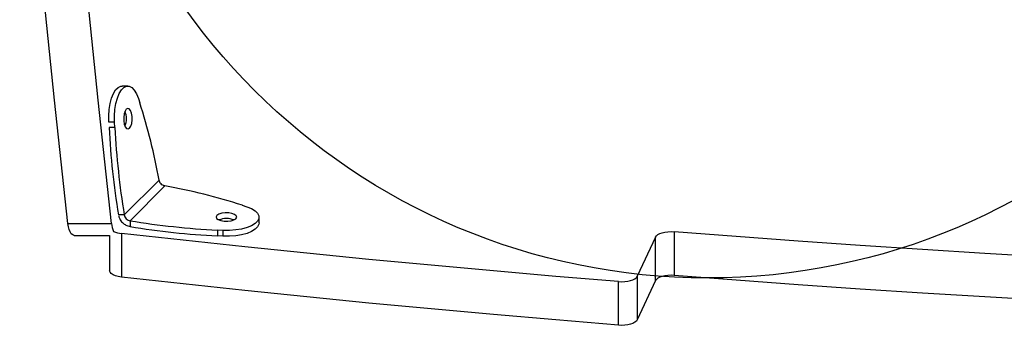
# Model space of a CAD drawing. Units: millimetres. Extents: x 6918 to 17905, y 36545 to 43592.
# Drawn here: x 12700 to 13008, y 39520 to 39615 of the extents above; entities that cross this region are included whole.
import ezdxf

# ---------------------------------------------------------------- set-up
doc = ezdxf.new("R2010")
doc.units = ezdxf.units.MM
doc.header["$LTSCALE"] = 200
doc.layers.add('OTWORY_MONTAŻOWE', color=1, linetype='Continuous')

msp = doc.modelspace()

# ---------------------------------------------------------------- hatches: boundary and pattern name
at = {"linetype": 'Continuous'}
h = msp.add_hatch(dxfattribs=at)
h.set_pattern_fill('AR-SAND', scale=20, style=0)
edge = h.paths.add_edge_path(flags=0)
edge.add_arc((12915.02, 39734.38), 200, 0, 360)

# ---------------------------------------------------------------- linework, layer by layer
at = {"color": 7, "linetype": 'Continuous', "lineweight": 25}
for p, q in [((12734.02, 39594.36), (12732.21, 39594.36)), ((12737.3, 39590.51), (12737.75, 39589.14)), ((12729.97, 39581.37), (12729.88, 39583.09)), ((12743.76, 39564.96), (12732.89, 39554.08)), ((12745.58, 39563.14), (12734.71, 39552.27)), ((12769.76, 39557.12), (12771.14, 39556.67)), ((12732.89, 39554.08), (12731.09, 39554.08)), ((12715.29, 39551.39), (12728.92, 39551.39)), ((12734.71, 39552.27), (12734.71, 39550.45)), ((12774.98, 39551.57), (12774.98, 39553.39)), ((12732.03, 39548.28), (12732.03, 39534.65)), ((12763.72, 39549.25), (12761.99, 39549.34)), ((12761.99, 39549.34), (12761.99, 39547.53)), ((12763.72, 39549.25), (12763.72, 39547.44)), ((12904.58, 39548.84), (12904.58, 39535.2)), ((12717.3, 39547.69), (12728.33, 39547.69)), ((12728.33, 39547.69), (12728.33, 39536.66)), ((12763.72, 39547.44), (12761.99, 39547.53)), ((12898.73, 39547.18), (12893.06, 39534.91)), ((12898.73, 39533.55), (12898.73, 39547.18)), ((12887.19, 39519.62), (12887.19, 39533.25)), ((12893.06, 39534.91), (12893.06, 39521.27)), ((12898.73, 39533.55), (12893.06, 39521.27))]:
    msp.add_line(p, q, dxfattribs=at)
at = {"color": 1, "linetype": 'Continuous', "lineweight": 25}
for p, q in [((12729.88, 39583.09), (12728.07, 39583.09)), ((12729.97, 39581.37), (12728.17, 39581.37))]:
    msp.add_line(p, q, dxfattribs=at)
at = {"color": 7, "linetype": 'Continuous', "lineweight": 25, "flags": 128}
for points in [[(12715.29, 39551.39), (12713.16, 39570.64), (12711.1, 39589.93), (12709.11, 39609.27), (12707.2, 39628.65), (12705.35, 39648.07), (12703.58, 39667.52), (12701.89, 39687.02), (12700.26, 39706.55)], [(12728.92, 39551.39), (12726.79, 39570.64), (12724.73, 39589.93), (12722.75, 39609.27), (12720.83, 39628.65), (12718.99, 39648.07), (12717.22, 39667.52), (12715.52, 39687.02), (12713.9, 39706.55)], [(12728.06, 39583.09), (12728.04, 39585.09), (12728.18, 39587.06), (12728.49, 39588.93), (12728.94, 39590.6), (12729.53, 39592.03), (12730.22, 39593.16), (12730.99, 39593.92), (12731.8, 39594.31), (12732.2, 39594.36)], [(12729.88, 39583.09), (12729.86, 39585.09), (12730, 39587.06), (12730.31, 39588.93), (12730.76, 39590.6), (12731.34, 39592.03), (12732.03, 39593.15), (12732.8, 39593.92), (12733.62, 39594.31), (12734.46, 39594.3), (12735.27, 39593.89), (12736.04, 39593.1), (12736.72, 39591.96), (12737.3, 39590.51)], [(12733.53, 39587.13), (12733.14, 39586.53), (12732.86, 39585.65), (12732.72, 39584.59), (12732.74, 39583.48), (12732.92, 39582.45), (12733.24, 39581.63), (12733.65, 39581.12), (12734.11, 39580.98), (12734.56, 39581.22), (12734.95, 39581.82), (12735.23, 39582.7), (12735.37, 39583.77), (12735.35, 39584.88), (12735.17, 39585.9), (12734.86, 39586.72), (12734.44, 39587.23), (12733.98, 39587.37), (12733.53, 39587.13)], [(12761.85, 39553.93), (12761.6, 39553.48), (12761.75, 39553.02), (12762.26, 39552.61), (12763.07, 39552.3), (12764.1, 39552.12), (12765.21, 39552.1), (12766.27, 39552.23), (12767.15, 39552.52), (12767.75, 39552.91), (12768, 39553.36), (12767.85, 39553.82), (12767.34, 39554.23), (12766.52, 39554.54), (12765.5, 39554.72), (12764.39, 39554.74), (12763.33, 39554.6), (12762.44, 39554.32), (12761.85, 39553.93)], [(12771.14, 39556.67), (12772.58, 39556.1), (12773.72, 39555.41), (12774.51, 39554.64), (12774.92, 39553.83), (12774.93, 39552.99), (12774.55, 39552.18), (12773.78, 39551.41), (12772.66, 39550.72), (12771.23, 39550.13), (12769.55, 39549.68), (12767.69, 39549.38), (12765.72, 39549.23), (12763.72, 39549.25)], [(12717.3, 39547.69), (12717.24, 39547.7), (12716.8, 39547.84), (12716.38, 39548.2), (12716.01, 39548.77), (12715.69, 39549.51), (12715.45, 39550.4), (12715.29, 39551.39)], [(12774.98, 39551.57), (12774.93, 39551.18), (12774.55, 39550.36), (12773.78, 39549.59), (12772.66, 39548.9), (12771.23, 39548.32), (12769.55, 39547.86), (12767.69, 39547.56), (12765.72, 39547.41), (12763.72, 39547.44)], [(12887.19, 39533.25), (12867.66, 39534.88), (12848.17, 39536.58), (12828.71, 39538.35), (12809.29, 39540.19), (12789.91, 39542.11), (12770.57, 39544.09), (12751.28, 39546.15), (12732.03, 39548.28)], [(12898.73, 39547.18), (12899.01, 39547.57), (12899.47, 39547.94), (12900.08, 39548.25), (12900.84, 39548.51), (12901.7, 39548.71), (12902.63, 39548.83), (12903.6, 39548.87), (12904.58, 39548.84)], [(13059.99, 39538.89), (13040.48, 39539.88), (13020.99, 39540.94), (13001.52, 39542.08), (12982.07, 39543.29), (12962.66, 39544.56), (12943.27, 39545.92), (12923.91, 39547.34), (12904.58, 39548.84)], [(12732.03, 39534.65), (12731.04, 39534.81), (12730.15, 39535.05), (12729.41, 39535.37), (12728.84, 39535.74), (12728.48, 39536.16), (12728.34, 39536.59), (12728.33, 39536.66)], [(12887.19, 39519.62), (12867.66, 39521.25), (12848.17, 39522.94), (12828.71, 39524.71), (12809.29, 39526.56), (12789.91, 39528.47), (12770.57, 39530.46), (12751.28, 39532.52), (12732.03, 39534.65)], [(12887.19, 39533.25), (12888.17, 39533.22), (12889.14, 39533.26), (12890.08, 39533.38), (12890.95, 39533.57), (12891.7, 39533.83), (12892.32, 39534.15), (12892.78, 39534.51), (12893.06, 39534.91)], [(12904.58, 39535.2), (12903.6, 39535.24), (12902.63, 39535.2), (12901.7, 39535.07), (12900.84, 39534.88), (12900.08, 39534.62), (12899.47, 39534.3), (12899.01, 39533.94), (12898.73, 39533.55)], [(13059.99, 39525.26), (13040.48, 39526.25), (13020.99, 39527.31), (13001.52, 39528.44), (12982.07, 39529.65), (12962.66, 39530.93), (12943.27, 39532.28), (12923.91, 39533.71), (12904.58, 39535.2)], [(12893.06, 39521.27), (12892.78, 39520.88), (12892.32, 39520.52), (12891.7, 39520.2), (12890.95, 39519.94), (12890.08, 39519.74), (12889.14, 39519.62), (12888.17, 39519.58), (12887.19, 39519.62)]]:
    msp.add_lwpolyline(points, dxfattribs=at)
at = {"color": 7, "linetype": 'Continuous', "lineweight": 25}
for centre, radius, start, end in [((12559.71, 39531.99), 186.98, 10.1541, 17.7959), ((12727.21, 39584.18), 6.38, 338.4501, 21.5382), ((12977.43, 39594.24), 249.61, 182.9552, 189.2565), ((12979.25, 39594.24), 249.61, 182.9552, 189.2565), ((12712.6, 39379.08), 186.99, 72.1987, 79.8404), ((12736.68, 39552.1), 7.8, 185.2076, 204.0227), ((12774.88, 39798.62), 249.61, 260.738, 267.0392), ((12764.8, 39546.56), 6.39, 68.5125, 111.4875), ((12732.74, 39556.05), 7.8, 245.9805, 264.7874), ((12774.88, 39796.8), 249.61, 260.7378, 267.0392)]:
    msp.add_arc(centre, radius, start, end, dxfattribs=at)
for points, knots in [([(12745.58, 39563.14), (12745.37, 39563.2), (12744.94, 39563.32), (12744.37, 39563.75), (12743.94, 39564.31), (12743.82, 39564.74), (12743.76, 39564.96)], [0, 0, 0, 0, 0.2499922, 0.5000034, 0.7500018, 1, 1, 1, 1]), ([(12732.89, 39554.08), (12732.95, 39553.87), (12733.07, 39553.44), (12733.5, 39552.88), (12734.06, 39552.44), (12734.49, 39552.32), (12734.71, 39552.27)], [0, 0, 0, 0, 0.249991, 0.500001, 0.749989, 1, 1, 1, 1]), ([(12731.18, 39553.76), (12731.27, 39553.44), (12731.49, 39552.69), (12732.29, 39551.67), (12733.42, 39550.8), (12734.28, 39550.57), (12734.71, 39550.45)], [0, 0, 0, 0, 0.198755, 0.46584, 0.732921, 1, 1, 1, 1])]:
    msp.add_open_spline(points, degree=3, knots=knots, dxfattribs=at)
at = {"layer": 'OTWORY_MONTAŻOWE'}
msp.add_circle((12915.02, 39734.38), 200, dxfattribs=at)

doc.saveas('drawing.dxf')
